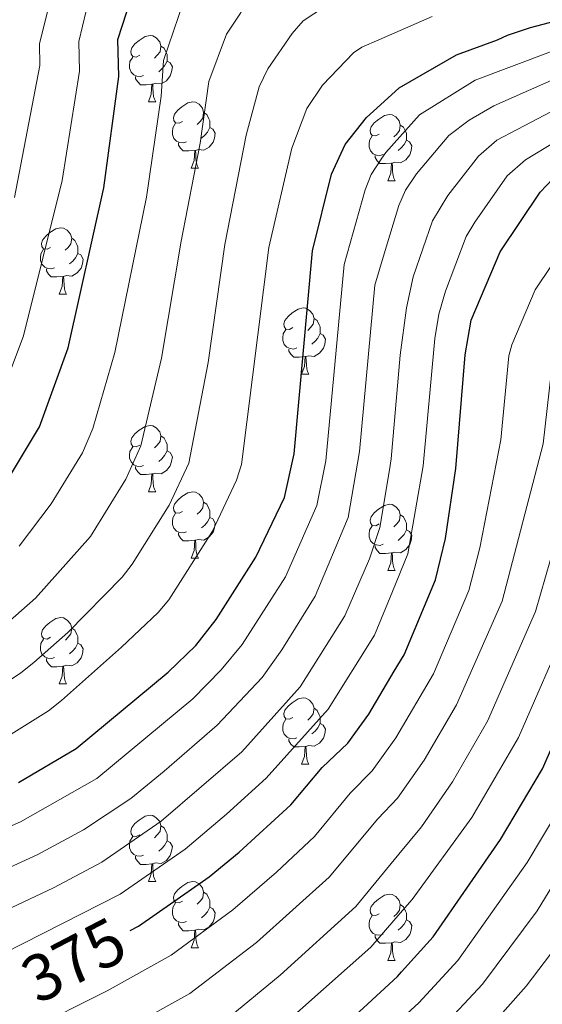
# Model space of a CAD drawing. Units: metres. Extents: x 595533 to 600030, y 4784232 to 4787266.
# Drawn here: x 597026 to 597105, y 4784827 to 4784976 of the extents above; entities that cross this region are included whole.
import ezdxf
from ezdxf.enums import TextEntityAlignment as Align

# ---------------------------------------------------------------- set-up
doc = ezdxf.new("R2010")
doc.units = ezdxf.units.M
doc.header["$MEASUREMENT"] = 0
for name, color, linetype, lineweight in [('Nivel 36', 7, 'Continuous', 0), ('Nivel 4', 7, 'Continuous', 0), ('Nivel 41', 7, 'Continuous', 0), ('Nivel 5', 7, 'Continuous', 0), ('Nivel 51', 7, 'Continuous', 0), ('Nivel 54', 7, 'Continuous', 0), ('Nivel 61', 7, 'Continuous', 0), ('Nivel 63', 7, 'Continuous', 0)]:
    doc.layers.add(name, color=color, linetype=linetype, lineweight=lineweight)
doc.styles.add('Style-Helvetica-Narrow-Oblique', font='txt')

msp = doc.modelspace()

# ---------------------------------------------------------------- linework, layer by layer
at = {"layer": 'Nivel 36', "color": 92, "linetype": 'Continuous', "lineweight": 0}
for p, q in [((597045.54, 4784963.29), (597046.66, 4784963.29)), ((597052.01, 4784953.26), (597053.14, 4784953.26)), ((597081.78, 4784951.35), (597082.91, 4784951.35)), ((597032.04, 4784934.21), (597033.16, 4784934.21)), ((597068.72, 4784922.07), (597069.85, 4784922.07)), ((597045.54, 4784904.3), (597046.66, 4784904.3)), ((597052.01, 4784894.26), (597053.14, 4784894.26)), ((597081.78, 4784892.36), (597082.91, 4784892.36)), ((597032.04, 4784875.22), (597033.16, 4784875.22)), ((597068.73, 4784863.08), (597069.85, 4784863.08)), ((597045.54, 4784845.31), (597046.66, 4784845.31)), ((597052.01, 4784835.27), (597053.14, 4784835.27)), ((597081.79, 4784833.37), (597082.91, 4784833.37))]:
    msp.add_line(p, q, dxfattribs=at)
at = {"layer": 'Nivel 36', "color": 92, "linetype": 'Continuous', "lineweight": 0, "flags": 128}
for points in [[(597044.24, 4784970.35), (597043.71, 4784970.08), (597043.18, 4784970.14), (597042.91, 4784970.51), (597042.86, 4784970.94), (597043.02, 4784971.46), (597043.5, 4784972.05), (597044.13, 4784972.58), (597045.03, 4784973.16), (597045.78, 4784973.32), (597046.2, 4784973.27), (597046.73, 4784972.96), (597047.26, 4784972.37), (597047.42, 4784971.73), (597047.31, 4784970.88), (597046.89, 4784970.35), (597046.47, 4784969.92)], [(597047.42, 4784971.73), (597047.9, 4784971.42), (597048.21, 4784970.78), (597048.37, 4784970.46), (597048.37, 4784969.88), (597048.37, 4784969.45), (597048, 4784968.76), (597047.58, 4784968.28), (597047.1, 4784967.86)], [(597044.82, 4784967.27), (597044.4, 4784967.11), (597043.81, 4784967.17), (597043.34, 4784967.38), (597042.91, 4784967.8), (597042.7, 4784968.39), (597042.7, 4784968.81), (597042.75, 4784969.4), (597043.18, 4784970.08)], [(597048.37, 4784969.45), (597048.83, 4784969.2), (597049.17, 4784968.58), (597049.06, 4784967.86), (597048.85, 4784967.22), (597048.27, 4784966.48), (597047.47, 4784966), (597046.62, 4784966.1), (597046.19, 4784965.98)], [(597046.08, 4784965.98), (597045.19, 4784965.89), (597044.35, 4784965.89), (597043.92, 4784966.32), (597043.6, 4784966.8), (597043.6, 4784967.11)], [(597045.54, 4784963.29), (597045.97, 4784964.45), (597046.08, 4784965.98), (597046.19, 4784965.98), (597046.23, 4784965.39), (597046.26, 4784964.7), (597046.33, 4784964.09), (597046.45, 4784963.69), (597046.66, 4784963.29)], [(597050.71, 4784960.32), (597050.18, 4784960.05), (597049.65, 4784960.1), (597049.39, 4784960.48), (597049.33, 4784960.9), (597049.49, 4784961.42), (597049.97, 4784962.02), (597050.61, 4784962.54), (597051.51, 4784963.13), (597052.25, 4784963.29), (597052.68, 4784963.24), (597053.21, 4784962.92), (597053.74, 4784962.34), (597053.9, 4784961.7), (597053.79, 4784960.84), (597053.36, 4784960.32), (597052.94, 4784959.89)], [(597053.9, 4784961.7), (597054.37, 4784961.38), (597054.69, 4784960.74), (597054.85, 4784960.42), (597054.85, 4784959.84), (597054.85, 4784959.42), (597054.48, 4784958.72), (597054.06, 4784958.24), (597053.58, 4784957.82)], [(597080.48, 4784958.41), (597079.95, 4784958.14), (597079.42, 4784958.2), (597079.16, 4784958.57), (597079.1, 4784959), (597079.26, 4784959.52), (597079.74, 4784960.11), (597080.38, 4784960.64), (597081.28, 4784961.22), (597082.02, 4784961.38), (597082.45, 4784961.33), (597082.98, 4784961.02), (597083.51, 4784960.43), (597083.67, 4784959.79), (597083.56, 4784958.94), (597083.13, 4784958.41), (597082.71, 4784957.98)], [(597051.3, 4784957.24), (597050.87, 4784957.08), (597050.29, 4784957.14), (597049.81, 4784957.34), (597049.39, 4784957.77), (597049.17, 4784958.36), (597049.17, 4784958.78), (597049.23, 4784959.36), (597049.65, 4784960.05)], [(597054.85, 4784959.42), (597055.3, 4784959.16), (597055.65, 4784958.55), (597055.54, 4784957.82), (597055.33, 4784957.18), (597054.74, 4784956.44), (597053.95, 4784955.96), (597053.1, 4784956.07), (597052.67, 4784955.94)], [(597083.67, 4784959.79), (597084.14, 4784959.48), (597084.46, 4784958.84), (597084.62, 4784958.52), (597084.62, 4784957.94), (597084.62, 4784957.51), (597084.25, 4784956.82), (597083.83, 4784956.34), (597083.35, 4784955.92)], [(597081.07, 4784955.33), (597080.64, 4784955.17), (597080.06, 4784955.23), (597079.58, 4784955.44), (597079.16, 4784955.86), (597078.94, 4784956.45), (597078.94, 4784956.87), (597079, 4784957.46), (597079.42, 4784958.14)], [(597084.62, 4784957.51), (597085.07, 4784957.26), (597085.42, 4784956.64), (597085.31, 4784955.92), (597085.1, 4784955.28), (597084.51, 4784954.54), (597083.72, 4784954.06), (597082.87, 4784954.16), (597082.44, 4784954.04)], [(597052.56, 4784955.94), (597051.67, 4784955.86), (597050.82, 4784955.86), (597050.4, 4784956.28), (597050.08, 4784956.76), (597050.08, 4784957.08)], [(597052.01, 4784953.26), (597052.45, 4784954.42), (597052.56, 4784955.94), (597052.67, 4784955.94), (597052.7, 4784955.36), (597052.74, 4784954.67), (597052.81, 4784954.06), (597052.92, 4784953.66), (597053.14, 4784953.26)], [(597082.33, 4784954.04), (597081.44, 4784953.95), (597080.59, 4784953.95), (597080.17, 4784954.38), (597079.85, 4784954.86), (597079.85, 4784955.17)], [(597081.78, 4784951.35), (597082.22, 4784952.51), (597082.33, 4784954.04), (597082.44, 4784954.04), (597082.47, 4784953.45), (597082.51, 4784952.76), (597082.58, 4784952.15), (597082.69, 4784951.75), (597082.91, 4784951.35)], [(597030.73, 4784941.27), (597030.2, 4784941), (597029.67, 4784941.06), (597029.41, 4784941.43), (597029.35, 4784941.85), (597029.51, 4784942.37), (597029.99, 4784942.97), (597030.63, 4784943.5), (597031.53, 4784944.08), (597032.27, 4784944.24), (597032.7, 4784944.19), (597033.23, 4784943.87), (597033.76, 4784943.29), (597033.92, 4784942.65), (597033.81, 4784941.8), (597033.38, 4784941.27), (597032.96, 4784940.84)], [(597033.92, 4784942.65), (597034.39, 4784942.33), (597034.71, 4784941.69), (597034.87, 4784941.37), (597034.87, 4784940.79), (597034.87, 4784940.37), (597034.5, 4784939.68), (597034.08, 4784939.2), (597033.6, 4784938.78)], [(597031.32, 4784938.19), (597030.9, 4784938.03), (597030.31, 4784938.09), (597029.84, 4784938.3), (597029.41, 4784938.72), (597029.2, 4784939.31), (597029.2, 4784939.73), (597029.25, 4784940.31), (597029.67, 4784941)], [(597034.87, 4784940.37), (597035.32, 4784940.12), (597035.67, 4784939.5), (597035.56, 4784938.78), (597035.35, 4784938.14), (597034.76, 4784937.4), (597033.97, 4784936.92), (597033.12, 4784937.02), (597032.69, 4784936.89)], [(597032.58, 4784936.89), (597031.69, 4784936.81), (597030.84, 4784936.81), (597030.42, 4784937.24), (597030.1, 4784937.71), (597030.1, 4784938.03)], [(597032.04, 4784934.21), (597032.47, 4784935.37), (597032.58, 4784936.89), (597032.69, 4784936.89), (597032.72, 4784936.31), (597032.76, 4784935.62), (597032.83, 4784935.01), (597032.94, 4784934.61), (597033.16, 4784934.21)], [(597067.42, 4784929.13), (597066.9, 4784928.86), (597066.36, 4784928.92), (597066.1, 4784929.29), (597066.04, 4784929.71), (597066.2, 4784930.23), (597066.68, 4784930.83), (597067.32, 4784931.36), (597068.22, 4784931.94), (597068.96, 4784932.1), (597069.39, 4784932.05), (597069.92, 4784931.73), (597070.45, 4784931.15), (597070.61, 4784930.51), (597070.5, 4784929.66), (597070.08, 4784929.13), (597069.66, 4784928.7)], [(597070.61, 4784930.51), (597071.08, 4784930.19), (597071.4, 4784929.55), (597071.56, 4784929.23), (597071.56, 4784928.65), (597071.56, 4784928.23), (597071.19, 4784927.54), (597070.77, 4784927.06), (597070.29, 4784926.64)], [(597068.01, 4784926.05), (597067.58, 4784925.89), (597067, 4784925.95), (597066.52, 4784926.16), (597066.1, 4784926.58), (597065.88, 4784927.17), (597065.88, 4784927.59), (597065.94, 4784928.17), (597066.36, 4784928.86)], [(597071.56, 4784928.23), (597072.02, 4784927.98), (597072.36, 4784927.36), (597072.25, 4784926.64), (597072.04, 4784926), (597071.46, 4784925.26), (597070.66, 4784924.78), (597069.81, 4784924.88), (597069.38, 4784924.75)], [(597069.27, 4784924.75), (597068.38, 4784924.67), (597067.54, 4784924.67), (597067.11, 4784925.1), (597066.79, 4784925.57), (597066.79, 4784925.89)], [(597068.72, 4784922.07), (597069.16, 4784923.23), (597069.27, 4784924.75), (597069.38, 4784924.75), (597069.42, 4784924.17), (597069.45, 4784923.48), (597069.52, 4784922.87), (597069.64, 4784922.47), (597069.85, 4784922.07)], [(597044.24, 4784911.36), (597043.71, 4784911.09), (597043.18, 4784911.15), (597042.91, 4784911.52), (597042.86, 4784911.94), (597043.02, 4784912.46), (597043.5, 4784913.06), (597044.13, 4784913.59), (597045.03, 4784914.17), (597045.78, 4784914.33), (597046.2, 4784914.28), (597046.73, 4784913.96), (597047.26, 4784913.38), (597047.42, 4784912.74), (597047.31, 4784911.89), (597046.89, 4784911.36), (597046.47, 4784910.93)], [(597047.42, 4784912.74), (597047.9, 4784912.42), (597048.21, 4784911.78), (597048.37, 4784911.46), (597048.37, 4784910.88), (597048.37, 4784910.46), (597048, 4784909.77), (597047.58, 4784909.29), (597047.1, 4784908.87)], [(597044.82, 4784908.28), (597044.4, 4784908.12), (597043.81, 4784908.18), (597043.34, 4784908.39), (597042.91, 4784908.81), (597042.7, 4784909.4), (597042.7, 4784909.82), (597042.75, 4784910.4), (597043.18, 4784911.09)], [(597048.37, 4784910.46), (597048.83, 4784910.21), (597049.17, 4784909.59), (597049.06, 4784908.87), (597048.85, 4784908.23), (597048.27, 4784907.49), (597047.47, 4784907.01), (597046.62, 4784907.11), (597046.19, 4784906.98)], [(597046.08, 4784906.98), (597045.19, 4784906.9), (597044.35, 4784906.9), (597043.92, 4784907.33), (597043.6, 4784907.8), (597043.6, 4784908.12)], [(597045.54, 4784904.3), (597045.97, 4784905.46), (597046.08, 4784906.98), (597046.19, 4784906.98), (597046.23, 4784906.4), (597046.26, 4784905.71), (597046.33, 4784905.1), (597046.45, 4784904.7), (597046.66, 4784904.3)], [(597050.71, 4784901.32), (597050.18, 4784901.06), (597049.65, 4784901.11), (597049.39, 4784901.48), (597049.33, 4784901.91), (597049.49, 4784902.43), (597049.97, 4784903.02), (597050.61, 4784903.55), (597051.51, 4784904.14), (597052.25, 4784904.3), (597052.68, 4784904.24), (597053.21, 4784903.93), (597053.74, 4784903.34), (597053.9, 4784902.7), (597053.79, 4784901.85), (597053.36, 4784901.32), (597052.94, 4784900.9)], [(597053.9, 4784902.7), (597054.37, 4784902.39), (597054.69, 4784901.75), (597054.85, 4784901.43), (597054.85, 4784900.85), (597054.85, 4784900.42), (597054.48, 4784899.73), (597054.06, 4784899.25), (597053.58, 4784898.83)], [(597080.48, 4784899.42), (597079.95, 4784899.15), (597079.42, 4784899.21), (597079.16, 4784899.58), (597079.1, 4784900), (597079.26, 4784900.52), (597079.74, 4784901.12), (597080.38, 4784901.65), (597081.28, 4784902.23), (597082.02, 4784902.39), (597082.45, 4784902.34), (597082.98, 4784902.02), (597083.51, 4784901.44), (597083.67, 4784900.8), (597083.56, 4784899.95), (597083.13, 4784899.42), (597082.71, 4784898.99)], [(597051.3, 4784898.24), (597050.87, 4784898.08), (597050.29, 4784898.14), (597049.81, 4784898.35), (597049.39, 4784898.78), (597049.17, 4784899.36), (597049.17, 4784899.78), (597049.23, 4784900.37), (597049.65, 4784901.06)], [(597083.67, 4784900.8), (597084.14, 4784900.48), (597084.46, 4784899.84), (597084.62, 4784899.52), (597084.62, 4784898.94), (597084.62, 4784898.52), (597084.25, 4784897.83), (597083.83, 4784897.35), (597083.35, 4784896.93)], [(597054.85, 4784900.42), (597055.3, 4784900.17), (597055.65, 4784899.56), (597055.54, 4784898.83), (597055.33, 4784898.19), (597054.74, 4784897.45), (597053.95, 4784896.97), (597053.1, 4784897.08), (597052.67, 4784896.95)], [(597052.56, 4784896.95), (597051.67, 4784896.86), (597050.82, 4784896.86), (597050.4, 4784897.29), (597050.08, 4784897.77), (597050.08, 4784898.08)], [(597081.07, 4784896.34), (597080.64, 4784896.18), (597080.06, 4784896.24), (597079.58, 4784896.45), (597079.16, 4784896.87), (597078.94, 4784897.46), (597078.94, 4784897.88), (597079, 4784898.46), (597079.42, 4784899.15)], [(597084.62, 4784898.52), (597085.07, 4784898.27), (597085.42, 4784897.65), (597085.31, 4784896.93), (597085.1, 4784896.29), (597084.51, 4784895.55), (597083.72, 4784895.07), (597082.87, 4784895.17), (597082.44, 4784895.04)], [(597052.01, 4784894.26), (597052.45, 4784895.42), (597052.56, 4784896.95), (597052.67, 4784896.95), (597052.7, 4784896.36), (597052.74, 4784895.68), (597052.81, 4784895.06), (597052.92, 4784894.66), (597053.14, 4784894.26)], [(597082.33, 4784895.04), (597081.44, 4784894.96), (597080.59, 4784894.96), (597080.17, 4784895.39), (597079.85, 4784895.86), (597079.85, 4784896.18)], [(597081.78, 4784892.36), (597082.22, 4784893.52), (597082.33, 4784895.04), (597082.44, 4784895.04), (597082.47, 4784894.46), (597082.51, 4784893.77), (597082.58, 4784893.16), (597082.69, 4784892.76), (597082.91, 4784892.36)], [(597030.74, 4784882.28), (597030.21, 4784882.01), (597029.68, 4784882.07), (597029.41, 4784882.44), (597029.36, 4784882.86), (597029.52, 4784883.38), (597030, 4784883.98), (597030.63, 4784884.51), (597031.53, 4784885.09), (597032.28, 4784885.25), (597032.7, 4784885.2), (597033.23, 4784884.88), (597033.76, 4784884.3), (597033.92, 4784883.66), (597033.81, 4784882.81), (597033.39, 4784882.28), (597032.97, 4784881.85)], [(597033.92, 4784883.66), (597034.4, 4784883.34), (597034.71, 4784882.7), (597034.87, 4784882.38), (597034.87, 4784881.8), (597034.87, 4784881.38), (597034.5, 4784880.69), (597034.08, 4784880.21), (597033.6, 4784879.79)], [(597031.32, 4784879.2), (597030.9, 4784879.04), (597030.31, 4784879.1), (597029.84, 4784879.31), (597029.41, 4784879.73), (597029.2, 4784880.32), (597029.2, 4784880.74), (597029.25, 4784881.32), (597029.68, 4784882.01)], [(597034.87, 4784881.38), (597035.33, 4784881.13), (597035.67, 4784880.51), (597035.56, 4784879.79), (597035.35, 4784879.15), (597034.77, 4784878.41), (597033.97, 4784877.93), (597033.12, 4784878.03), (597032.69, 4784877.9)], [(597032.58, 4784877.9), (597031.69, 4784877.82), (597030.85, 4784877.82), (597030.42, 4784878.25), (597030.1, 4784878.72), (597030.1, 4784879.04)], [(597032.04, 4784875.22), (597032.47, 4784876.38), (597032.58, 4784877.9), (597032.69, 4784877.9), (597032.73, 4784877.32), (597032.76, 4784876.63), (597032.83, 4784876.02), (597032.95, 4784875.62), (597033.16, 4784875.22)], [(597067.43, 4784870.14), (597066.9, 4784869.87), (597066.37, 4784869.93), (597066.1, 4784870.3), (597066.05, 4784870.72), (597066.21, 4784871.24), (597066.69, 4784871.84), (597067.32, 4784872.37), (597068.22, 4784872.95), (597068.97, 4784873.11), (597069.39, 4784873.06), (597069.92, 4784872.74), (597070.45, 4784872.16), (597070.61, 4784871.52), (597070.5, 4784870.67), (597070.08, 4784870.14), (597069.66, 4784869.71)], [(597070.61, 4784871.52), (597071.09, 4784871.2), (597071.4, 4784870.56), (597071.56, 4784870.24), (597071.56, 4784869.66), (597071.56, 4784869.24), (597071.19, 4784868.55), (597070.77, 4784868.07), (597070.29, 4784867.65)], [(597068.01, 4784867.06), (597067.59, 4784866.9), (597067, 4784866.96), (597066.53, 4784867.17), (597066.1, 4784867.59), (597065.89, 4784868.18), (597065.89, 4784868.6), (597065.94, 4784869.18), (597066.37, 4784869.87)], [(597071.56, 4784869.24), (597072.02, 4784868.99), (597072.36, 4784868.37), (597072.25, 4784867.65), (597072.04, 4784867.01), (597071.46, 4784866.27), (597070.66, 4784865.79), (597069.81, 4784865.89), (597069.38, 4784865.76)], [(597069.27, 4784865.76), (597068.38, 4784865.68), (597067.54, 4784865.68), (597067.11, 4784866.11), (597066.79, 4784866.58), (597066.79, 4784866.9)], [(597068.73, 4784863.08), (597069.16, 4784864.24), (597069.27, 4784865.76), (597069.38, 4784865.76), (597069.42, 4784865.18), (597069.45, 4784864.49), (597069.52, 4784863.88), (597069.64, 4784863.48), (597069.85, 4784863.08)], [(597044.24, 4784852.37), (597043.71, 4784852.1), (597043.18, 4784852.16), (597042.91, 4784852.53), (597042.86, 4784852.95), (597043.02, 4784853.47), (597043.5, 4784854.07), (597044.13, 4784854.6), (597045.03, 4784855.18), (597045.78, 4784855.34), (597046.2, 4784855.29), (597046.73, 4784854.97), (597047.26, 4784854.39), (597047.42, 4784853.75), (597047.31, 4784852.9), (597046.89, 4784852.37), (597046.47, 4784851.94)], [(597047.42, 4784853.75), (597047.9, 4784853.43), (597048.21, 4784852.79), (597048.37, 4784852.47), (597048.37, 4784851.89), (597048.37, 4784851.47), (597048, 4784850.78), (597047.58, 4784850.3), (597047.1, 4784849.88)], [(597044.82, 4784849.29), (597044.4, 4784849.13), (597043.81, 4784849.19), (597043.34, 4784849.4), (597042.91, 4784849.82), (597042.7, 4784850.41), (597042.7, 4784850.83), (597042.75, 4784851.41), (597043.18, 4784852.1)], [(597048.37, 4784851.47), (597048.83, 4784851.22), (597049.17, 4784850.6), (597049.06, 4784849.88), (597048.85, 4784849.24), (597048.27, 4784848.5), (597047.47, 4784848.02), (597046.62, 4784848.12), (597046.19, 4784847.99)], [(597046.08, 4784847.99), (597045.19, 4784847.91), (597044.35, 4784847.91), (597043.92, 4784848.34), (597043.6, 4784848.81), (597043.6, 4784849.13)], [(597045.54, 4784845.31), (597045.97, 4784846.47), (597046.08, 4784847.99), (597046.19, 4784847.99), (597046.23, 4784847.41), (597046.26, 4784846.72), (597046.33, 4784846.11), (597046.45, 4784845.71), (597046.66, 4784845.31)], [(597050.71, 4784842.33), (597050.18, 4784842.07), (597049.65, 4784842.12), (597049.39, 4784842.49), (597049.33, 4784842.92), (597049.49, 4784843.44), (597049.97, 4784844.03), (597050.61, 4784844.56), (597051.51, 4784845.15), (597052.25, 4784845.31), (597052.68, 4784845.25), (597053.21, 4784844.94), (597053.74, 4784844.35), (597053.9, 4784843.71), (597053.79, 4784842.86), (597053.36, 4784842.33), (597052.94, 4784841.91)], [(597053.9, 4784843.71), (597054.37, 4784843.4), (597054.69, 4784842.76), (597054.85, 4784842.44), (597054.85, 4784841.86), (597054.85, 4784841.43), (597054.48, 4784840.74), (597054.06, 4784840.26), (597053.58, 4784839.84)], [(597080.49, 4784840.43), (597079.96, 4784840.16), (597079.43, 4784840.22), (597079.16, 4784840.59), (597079.11, 4784841.01), (597079.27, 4784841.53), (597079.75, 4784842.13), (597080.38, 4784842.66), (597081.28, 4784843.24), (597082.03, 4784843.4), (597082.45, 4784843.35), (597082.98, 4784843.03), (597083.51, 4784842.45), (597083.67, 4784841.81), (597083.56, 4784840.96), (597083.14, 4784840.43), (597082.72, 4784840)], [(597051.3, 4784839.25), (597050.87, 4784839.09), (597050.29, 4784839.15), (597049.81, 4784839.36), (597049.39, 4784839.79), (597049.17, 4784840.37), (597049.17, 4784840.79), (597049.23, 4784841.38), (597049.65, 4784842.07)], [(597054.85, 4784841.43), (597055.3, 4784841.18), (597055.65, 4784840.57), (597055.54, 4784839.84), (597055.33, 4784839.2), (597054.74, 4784838.46), (597053.95, 4784837.98), (597053.1, 4784838.09), (597052.67, 4784837.96)], [(597083.67, 4784841.81), (597084.15, 4784841.49), (597084.46, 4784840.85), (597084.62, 4784840.53), (597084.62, 4784839.95), (597084.62, 4784839.53), (597084.25, 4784838.84), (597083.83, 4784838.36), (597083.35, 4784837.94)], [(597081.07, 4784837.35), (597080.65, 4784837.19), (597080.06, 4784837.25), (597079.59, 4784837.46), (597079.16, 4784837.88), (597078.95, 4784838.47), (597078.95, 4784838.89), (597079, 4784839.47), (597079.43, 4784840.16)], [(597052.56, 4784837.96), (597051.67, 4784837.87), (597050.82, 4784837.87), (597050.4, 4784838.3), (597050.08, 4784838.78), (597050.08, 4784839.09)], [(597084.62, 4784839.53), (597085.08, 4784839.28), (597085.42, 4784838.66), (597085.31, 4784837.94), (597085.1, 4784837.3), (597084.52, 4784836.56), (597083.72, 4784836.08), (597082.87, 4784836.18), (597082.44, 4784836.05)], [(597052.01, 4784835.27), (597052.45, 4784836.43), (597052.56, 4784837.96), (597052.67, 4784837.96), (597052.7, 4784837.37), (597052.74, 4784836.69), (597052.81, 4784836.07), (597052.92, 4784835.67), (597053.14, 4784835.27)], [(597082.33, 4784836.05), (597081.44, 4784835.97), (597080.6, 4784835.97), (597080.17, 4784836.4), (597079.85, 4784836.87), (597079.85, 4784837.19)], [(597081.79, 4784833.37), (597082.22, 4784834.53), (597082.33, 4784836.05), (597082.44, 4784836.05), (597082.48, 4784835.47), (597082.51, 4784834.78), (597082.58, 4784834.17), (597082.7, 4784833.77), (597082.91, 4784833.37)]]:
    msp.add_lwpolyline(points, dxfattribs=at)
at = {"layer": 'Nivel 4', "color": 36, "linetype": 'Continuous', "lineweight": 30, "flags": 128}
for points, elevation in [([(597022.79, 4784903.76), (597029.03, 4784914.1), (597033.4, 4784926.08), (597038.79, 4784950.26), (597041.06, 4784967.12), (597040.93, 4784972.72), (597044.32, 4784983.34)], 325), ([(597025.85, 4784860.32), (597034.61, 4784865.44), (597048.55, 4784876.98), (597052.74, 4784881.02), (597055.78, 4784884.98), (597061.79, 4784894.37), (597066.15, 4784903.44), (597067.59, 4784910.02), (597070.4, 4784940.76), (597073.24, 4784952.33), (597075.35, 4784956.85), (597078.54, 4784960.91), (597080.69, 4784962.86), (597083.49, 4784965.41), (597092.18, 4784970.41), (597098.38, 4784972.7), (597099.91, 4784973.36), (597103.38, 4784974.55), (597121.82, 4784979.43)], 350), ([(597067.8, 4784816.7), (597083.27, 4784830.95), (597083.88, 4784831.63), (597088.63, 4784836.96), (597098.85, 4784851.69), (597105.2, 4784862.38), (597114.24, 4784882.96), (597120.17, 4784900.5), (597127.71, 4784917.36), (597131.55, 4784922.28), (597141.06, 4784929.52), (597159.75, 4784938.18), (597162.13, 4784938.87), (597168.34, 4784939.75), (597182.64, 4784943.99), (597199.15, 4784947.13), (597221.21, 4784950.22), (597234.59, 4784952.55), (597239.92, 4784953.83), (597245.59, 4784956.33), (597256.14, 4784962.32), (597262.3, 4784967.84)], 400), ([(597042.79, 4784837.89), (597044.04, 4784838.54), (597054.75, 4784846.02), (597059.28, 4784849.75), (597067.1, 4784856.92), (597071.85, 4784862.55), (597075.72, 4784866.26), (597078.92, 4784870.62), (597082.77, 4784877.13), (597084.25, 4784879.64), (597089.01, 4784890.94), (597090.52, 4784897.24), (597092.06, 4784907.81), (597093.48, 4784925), (597094.4, 4784930.24), (597098.78, 4784940.59), (597104.84, 4784949.62), (597108.71, 4784953.66)], 375)]:
    msp.add_lwpolyline(points, dxfattribs=dict(at, elevation=elevation))
at = {"layer": 'Nivel 5', "color": 36, "linetype": 'Continuous', "lineweight": 0, "flags": 128}
for points, elevation in [([(597281.11, 4785068.34), (597279.91, 4785066.2), (597262.61, 4785052.37), (597251.43, 4785045.53), (597245.73, 4785040.68), (597240.42, 4785032.98), (597229.35, 4785011.22), (597223.18, 4785001.21), (597214.84, 4784992.04), (597209.13, 4784987.24), (597201.93, 4784982.75), (597189.06, 4784977.14), (597180.24, 4784974.67), (597157.37, 4784970.21), (597126.77, 4784965.76), (597121.18, 4784964.51), (597116.1, 4784962.7), (597102.62, 4784954.52), (597099.85, 4784952.08), (597094.95, 4784945.08), (597093.67, 4784942.94)], 370), ([(597025.25, 4784948.8), (597029.12, 4784968.78), (597029.04, 4784972.14), (597032.42, 4784985.62)], 315), ([(597060.86, 4784819.07), (597079.2, 4784835.38), (597083.66, 4784840.52), (597085.46, 4784842.6), (597094.52, 4784855.01), (597101.59, 4784867.11), (597109.2, 4784884.56), (597114.46, 4784901.33), (597118.64, 4784912.3), (597126.48, 4784927.63), (597131.45, 4784931.9), (597136.41, 4784935.51), (597157.36, 4784943.52), (597167.38, 4784945.23), (597180.79, 4784948.94), (597212.97, 4784955.44), (597219.9, 4784957.03), (597229.54, 4784959.94), (597236.63, 4784961.46), (597241.16, 4784963.46), (597249.58, 4784968.62), (597255.5, 4784973.73), (597262.24, 4784982.08)], 395), ([(597022.06, 4784882.58), (597028.43, 4784888.2), (597036.76, 4784897.53), (597042.14, 4784906.21), (597044.39, 4784911.22), (597047.5, 4784924.51), (597050.48, 4784942.2), (597053.37, 4784957.03), (597054.7, 4784966.37), (597057.35, 4784973.53), (597061.67, 4784980.04)], 335), ([(597179.1, 4784979.29), (597157.04, 4784974.24), (597123.7, 4784968.79), (597114.83, 4784966.17), (597101.37, 4784959.13), (597098.27, 4784957.49), (597095.5, 4784955.09), (597090.86, 4784949.13), (597088.56, 4784945.28), (597085.62, 4784936.8), (597084.59, 4784932.11), (597083.67, 4784924.98), (597082.31, 4784909.28), (597082.03, 4784907.62), (597080.59, 4784898.86), (597078.99, 4784894.12), (597075.27, 4784885.53), (597068.52, 4784874.79), (597059.68, 4784864.94), (597047.46, 4784854.43), (597038.49, 4784848.26), (597031.18, 4784844.36), (597018.48, 4784838.4)], 365), ([(597018.62, 4784844.77), (597028.68, 4784849.33), (597035.72, 4784853.12), (597042.87, 4784857.86), (597047.94, 4784862.03), (597055.97, 4784868.95), (597062.76, 4784876.2), (597065.73, 4784880.38), (597070.77, 4784888.48), (597075.76, 4784900.38), (597077.48, 4784910.36), (597079.82, 4784935.55), (597081.24, 4784940.28), (597083.46, 4784947.63), (597084.47, 4784949.91), (597086.14, 4784952.41), (597091.04, 4784958.22), (597094.08, 4784960.53), (597097.84, 4784962.71), (597113.56, 4784969.64), (597123.07, 4784972.33), (597139.53, 4784974.99), (597156.7, 4784978.27)], 360), ([(597025.96, 4784896.04), (597030.82, 4784902.48), (597035.58, 4784910.16), (597037.14, 4784913.85), (597040.46, 4784925.36), (597045.23, 4784948.85), (597047.49, 4784964.16), (597047.82, 4784969.54), (597050.84, 4784978.43)], 330), ([(597019.53, 4784872.42), (597026.24, 4784876.87), (597028.17, 4784878.46), (597033.32, 4784882.99), (597041.58, 4784891.39), (597043.1, 4784893.35), (597048.69, 4784902.26), (597051.64, 4784908.64), (597054.58, 4784923.83), (597057.12, 4784941.72), (597060.36, 4784958.24), (597062.32, 4784965.59), (597063.64, 4784968.28), (597067.29, 4784973.66), (597068.96, 4784975.54), (597072.19, 4784977.68)], 340), ([(597022.68, 4784917.5), (597026.65, 4784927.9), (597032.48, 4784951.41), (597035.09, 4784967.95), (597034.99, 4784972.43), (597036.14, 4784977.06)], 320), ([(597016.46, 4784850.11), (597026.17, 4784854.32), (597037.72, 4784860.92), (597052.26, 4784872.96), (597056.56, 4784877.33), (597059.75, 4784881.18), (597066.28, 4784891.43), (597071.02, 4784902.2), (597072.39, 4784908.95), (597075.2, 4784938.66), (597078.35, 4784949.98), (597079.28, 4784952.29), (597080.89, 4784954.75), (597081.47, 4784955.65), (597086.58, 4784961.34), (597095.01, 4784966.56), (597112.3, 4784973.1), (597122.45, 4784975.88)], 355), ([(597022.69, 4784866.37), (597030.43, 4784871.16), (597032.38, 4784872.71), (597041.49, 4784880.76), (597047.01, 4784886), (597048.61, 4784887.92), (597055.24, 4784898.32), (597058.9, 4784906.04), (597059.62, 4784908.43), (597063.76, 4784941.24), (597067.23, 4784956.31), (597069.53, 4784962.29), (597071.92, 4784965.84), (597076.59, 4784970.7), (597077.84, 4784971.55), (597080.45, 4784972.68), (597088.52, 4784976.2)], 345), ([(597259.74, 4784955.43), (597253.84, 4784952.31), (597245.8, 4784948.63), (597240.76, 4784946.74), (597222.35, 4784943.23), (597203.27, 4784940.23), (597187.64, 4784937.09), (597170.66, 4784932.03), (597162.85, 4784930.43), (597144.53, 4784921.83), (597136.11, 4784915.26), (597133.08, 4784911.1), (597124.88, 4784894.14), (597120.97, 4784883.24), (597109.71, 4784859.58), (597102.88, 4784848.19), (597092.39, 4784833.37), (597086.48, 4784826.94), (597084.04, 4784824.71)], 405), ([(597089.69, 4784822.92), (597096.14, 4784829.78), (597104.4, 4784840.86), (597115.46, 4784858.96), (597128.07, 4784883.35), (597130.31, 4784889.96), (597138.71, 4784905.4), (597141.4, 4784908.9), (597149, 4784914.67), (597165.96, 4784922.68), (597172.98, 4784924.31), (597187.77, 4784929.14), (597208.35, 4784933.64), (597242.34, 4784939.87), (597255.58, 4784944.58), (597262.61, 4784947.63)], 410), ([(597093.67, 4784942.94), (597090.5, 4784934.67), (597089.49, 4784931.17), (597088.9, 4784927.47), (597087.16, 4784908.2), (597084.84, 4784894.89), (597082.48, 4784889.18), (597079.76, 4784882.58), (597072.75, 4784871.4), (597063.39, 4784860.93), (597057.38, 4784855.5), (597051.1, 4784850.23), (597041.26, 4784843.4), (597020.67, 4784832.96), (597007.67, 4784828.65), (596996.08, 4784825.53)], 370), ([(597027.21, 4784822.72), (597039.28, 4784828.77), (597048.97, 4784834.16), (597058.33, 4784841.05), (597064.92, 4784846.72), (597070.67, 4784852.11), (597076.06, 4784858.66), (597079.44, 4784862.04), (597083.02, 4784867.03), (597088.69, 4784876.76), (597094.06, 4784889.35), (597095.74, 4784895.8), (597098.9, 4784912.17), (597100.09, 4784924.87), (597100.57, 4784926.55), (597104.07, 4784934.84), (597108.92, 4784942.06)], 380), ([(597264.92, 4784939.45), (597257.31, 4784936.86), (597245.97, 4784933.53), (597240.92, 4784932.32), (597229.49, 4784930.34), (597208.02, 4784926), (597190.33, 4784921.72), (597175.31, 4784916.6), (597169.06, 4784914.93), (597152.72, 4784907.11), (597146.32, 4784902.22), (597144.34, 4784899.7), (597135.27, 4784884.38), (597134.16, 4784881.16), (597130.23, 4784874.84), (597120.04, 4784856.12), (597111.5, 4784842.04), (597107.35, 4784835.59), (597102.74, 4784829.47), (597096.39, 4784822.31)], 415), ([(597115.28, 4784936.88), (597112.36, 4784933.7), (597109.36, 4784929.08), (597106.51, 4784922.22), (597105.3, 4784911.54), (597099.1, 4784887.75), (597092.2, 4784872.07), (597087.28, 4784863.7), (597083.24, 4784857.93), (597080.27, 4784854.78), (597072.92, 4784845.95), (597061.91, 4784836.08), (597051.83, 4784828.39), (597042.39, 4784823.1)], 385), ([(597057.17, 4784824.29), (597065.5, 4784831.12), (597076.94, 4784841.55), (597083.44, 4784849.44), (597086.88, 4784853.61), (597091.56, 4784860.41), (597096.9, 4784869.59), (597104.15, 4784886.16), (597109.46, 4784904.55)], 390)]:
    msp.add_lwpolyline(points, dxfattribs=dict(at, elevation=elevation))
at = {"layer": 'Nivel 61', "color": 250, "linetype": 'Continuous', "lineweight": 0}
msp.add_3dface([(596462.24, 4784638.75), (596429.33, 4786952.34), (599812.98, 4787001.16), (599847.09, 4784687.58)], dxfattribs=at)
at = {"layer": 'Nivel 63', "color": 7, "linetype": 'Continuous', "lineweight": 0}
msp.add_3dface([(595575.51, 4784232.11), (595532.63, 4787201.75), (599987.12, 4787266), (600030.08, 4784296.38)], dxfattribs=at)

# ---------------------------------------------------------------- texts
at = {"layer": 'Nivel 41', "color": 27, "linetype": 'Continuous', "lineweight": 0, "style": 'Style-Helvetica-Narrow-Oblique'}
msp.add_text('375', height=7, rotation=27.4818, dxfattribs=at).set_placement((597034.23, 4784833.43, 375), align=Align.MIDDLE_CENTER)

# ---------------------------------------------------------------- meshes
at = {"layer": 'Nivel 51', "color": 154, "linetype": 'Continuous', "lineweight": 13}
mesh = msp.add_polyface(dxfattribs=at)
corners = [(596688.22, 4785034.99, 284.92), (596679.66, 4785033.72, 284.59), (596677.67, 4785033.82, 284.76), (596675.9, 4785033.91, 284.92), (596671.06, 4785034.61, 286.26), (596655.5, 4785034.8, 286.93), (596629.77, 4785035.48, 287.14), (596629.27, 4785040.67, 289.56), (596661.66, 4785040.22, 285.67), (596674.37, 4785040.58, 286.27), (596691.81, 4785042.04, 286.26), (596700.7, 4785041.99, 286.45), (596710.67, 4785041.08, 286.77), (596721.36, 4785039.36, 286.92), (596731.18, 4785037.31, 286.41), (596738.41, 4785035.37, 285.9), (596745.49, 4785032.95, 285.59), (596751.94, 4785030.27, 285.71), (596777.02, 4785019.14, 287.79), (596786.15, 4785015.13, 288.25), (596810.55, 4785005.63, 288.27), (596819.72, 4785001.66, 288.27), (596831.54, 4784995.2, 288.27), (596852.97, 4784982.33, 288.27), (596886.66, 4784962.69, 288.27), (596896.44, 4784957.8, 288.54), (596912.8, 4784951.64, 289.39), (596928.73, 4784946.54, 289.62), (596940.94, 4784943.93, 289.62), (596945.36, 4784943.42, 289.62), (596947.87, 4784943.49, 289.62), (596954.41, 4784944.45, 289.62), (596956.77, 4784945.48, 289.62), (596960.53, 4784948.24, 289.88), (596962.28, 4784950.04, 290.18), (596965.09, 4784954.15, 290.79), (596967.28, 4784959.06, 291.06), (596969.91, 4784966.12, 291.33), (596976.06, 4784985.14, 291.95), (596979.41, 4784994.52, 292.2), (596993.29, 4785025.89, 292.77), (597001, 4785041.22, 293.13), (597014.71, 4785066.13, 293.92), (597021.5, 4785076.8, 294.31), (597024.95, 4785080.42, 294.12), (597029.15, 4785083.14, 293.62), (597036.72, 4785086.32, 292.95), (597041.75, 4785087.58, 292.8), (597044.26, 4785087.66, 292.72), (597046.68, 4785087.19, 292.63), (597060.58, 4785082.21, 291.88), (597074.63, 4785076.97, 291.9), (597077.95, 4785075.63, 291.99), (597079.07, 4785075.19, 292.02), (597090.37, 4785069.85, 292.48), (597101.87, 4785065.35, 293.3), (597109.46, 4785066.88, 293.52), (597111.06, 4785067.89, 293.61), (597113.58, 4785073.68, 294.19), (597114.27, 4785076.04, 294.59), (597114.41, 4785078.04, 294.81), (597114.24, 4785083.03, 295.13), (597113.13, 4785092.7, 295.13), (597111.57, 4785108.8, 295.82), (597105.74, 4785140.75, 297.18), (597104.83, 4785149.04, 297.53), (597104.41, 4785156.55, 297.84), (597104.79, 4785169.04, 298.36), (597104.95, 4785170.33, 298.42), (597107.13, 4785200.62, 298.87), (597108.67, 4785210.49, 298.85), (597110.4, 4785218.45, 298.85), (597112.46, 4785225.66, 298.96), (597115.19, 4785232.65, 299.09), (597117.92, 4785238.26, 299.12), (597121.59, 4785244.79, 299.1), (597127.06, 4785253.16, 299.11), (597135.34, 4785264.44, 299.22), (597144.74, 4785276.11, 299.36), (597151.24, 4785283.38, 299.46), (597160.02, 4785292.24, 299.6), (597167.72, 4785299.37, 299.71), (597175.39, 4785305.75, 299.81), (597183.51, 4785311.61, 299.9), (597190.79, 4785316.02, 299.9), (597197.47, 4785319.4, 299.76), (597206.66, 4785323.38, 299.65), (597215.75, 4785326.76, 299.77), (597225.36, 4785329.65, 299.92), (597232.37, 4785331, 299.91), (597239.78, 4785331.51, 299.99), (597244.76, 4785330.82, 300.19), (597248.7, 4785329.59, 300.23), (597253.17, 4785327.27, 300.19), (597257.23, 4785324.1, 300), (597259.18, 4785321.72, 299.91), (597263.28, 4785315.43, 299.86), (597272, 4785299.67, 300.46), (597273.15, 4785296.91, 300.43), (597283.49, 4785274.14, 300.48), (597286.5, 4785267.84, 300.64), (597288.94, 4785263.52, 300.88), (597292.86, 4785258.87, 301.04), (597294.98, 4785257.54, 300.83), (597299.68, 4785255.79, 300.51), (597305.32, 4785253.8, 300.91), (597310.16, 4785252.7, 301.35), (597312.99, 4785252.64, 301.62), (597322.81, 4785254.26, 302.66), (597327.36, 4785254.7, 302.95), (597334.84, 4785255.28, 303.18), (597344.61, 4785255.54, 303.2), (597352.1, 4785254.91, 303.2), (597364.59, 4785251.77, 303.2), (597357.47, 4785249.74, 304.33), (597351.66, 4785251.09, 303.2), (597344.31, 4785251.55, 303.2), (597336.04, 4785251.71, 303.18), (597327.73, 4785250.41, 302.95), (597323.37, 4785249.99, 302.66), (597313.3, 4785248.32, 301.62), (597309.63, 4785248.41, 301.35), (597304.12, 4785249.66, 300.91), (597298.22, 4785251.75, 300.51), (597293.06, 4785253.66, 300.83), (597290.01, 4785255.59, 301.04), (597285.39, 4785261.05, 300.88), (597282.68, 4785265.85, 300.64), (597279.59, 4785272.33, 300.48), (597269.21, 4785295.19, 300.43), (597268.14, 4785297.75, 300.46), (597260.09, 4785313.52, 299.86), (597256.17, 4785319.52, 299.91), (597254.61, 4785321.43, 300), (597251.15, 4785324.13, 300.19), (597247.2, 4785326.54, 300.23), (597243.47, 4785327.87, 300.19), (597239.54, 4785328.48, 299.99), (597232.29, 4785328.35, 299.91), (597225.99, 4785327.4, 299.92), (597216.94, 4785323.24, 299.77), (597208.04, 4785319.93, 299.65), (597199.05, 4785316.04, 299.76), (597192.6, 4785312.77, 299.9), (597185.56, 4785308.5, 299.9), (597177.67, 4785302.81, 299.81), (597170.17, 4785296.58, 299.71), (597162.6, 4785289.57, 299.6), (597153.95, 4785280.83, 299.46), (597147.58, 4785273.7, 299.36), (597138.28, 4785262.18, 299.22), (597130.12, 4785251.04, 299.11), (597124.77, 4785242.86, 299.1), (597121.21, 4785236.53, 299.12), (597118.6, 4785231.16, 299.09), (597115.98, 4785224.47, 298.96), (597114, 4785217.55, 298.85), (597112.33, 4785209.81, 298.85), (597110.83, 4785200.2, 298.87), (597109.18, 4785169.49, 298.4), (597109.08, 4785168.7, 298.36), (597108.72, 4785156.61, 297.84), (597109.12, 4785149.4, 297.53), (597110, 4785141.37, 297.18), (597115.83, 4785109.39, 295.82), (597117.41, 4785093.16, 295.13), (597118.54, 4785083.34, 295.13), (597118.72, 4785077.96, 294.81), (597118.53, 4785075.28, 294.59), (597117.64, 4785072.21, 294.19), (597114.48, 4785064.96, 293.61), (597111.09, 4785062.82, 293.52), (597102.72, 4785061.13, 293.3), (597091.4, 4785063.99, 293.3), (597078.11, 4785069.15, 292.63), (597051.66, 4785080.33, 292.63), (597044.53, 4785082.63, 291.99), (597041.09, 4785082.92, 291.96), (597037.14, 4785082.15, 291.96), (597031.66, 4785079.87, 292.01), (597027.38, 4785077.24, 292.32), (597023.91, 4785073.81, 292.63), (597018.51, 4785065.32, 293.12), (597015.15, 4785058.67, 293.32), (597005.72, 4785038.27, 292.86), (597001.93, 4785029.02, 292.64), (596989.36, 4784994.56, 291.91), (596978.74, 4784966.51, 291.45), (596974.08, 4784954.56, 291.23), (596971.89, 4784950.1, 291), (596969, 4784946, 290.76), (596966.2, 4784943.27, 290.62), (596964.04, 4784941.86, 290.72), (596961.74, 4784940.93, 291), (596957.7, 4784939.86, 291.29), (596952.79, 4784938.81, 290.81), (596950.33, 4784938.62, 290.62), (596940.31, 4784939.38, 290.46), (596930.58, 4784941.41, 290.28), (596911.41, 4784947.18, 289.58), (596894.98, 4784953.55, 289.21), (596883.55, 4784958.56, 289.32), (596875.13, 4784962.7, 289.28), (596835.93, 4784984.74, 287.68), (596819.45, 4784993.34, 287.39), (596803.74, 4785001.06, 287.27), (596789.64, 4785007.34, 287.31), (596768.48, 4785014.97, 287.6), (596745.12, 4785026, 287.26), (596738.12, 4785028.66, 287.31), (596730.96, 4785030.94, 287.28), (596718.22, 4785033.87, 286.66), (596709.87, 4785034.99, 286.08), (596704.9, 4785035.32, 285.7)]
mesh.append_faces([[corners[k] for k in face] for face in [(7, 5, 6), (114, 112, 113)]], dxfattribs={"vtx0": -1, "color": 154})
mesh.append_faces([[corners[k] for k in face] for face in [(21, 204, 20), (205, 20, 204), (204, 22, 203), (18, 207, 17), (17, 208, 16), (15, 210, 14), (14, 210, 13), (13, 211, 12), (12, 213, 11), (11, 0, 10), (10, 0, 9), (9, 4, 8), (8, 5, 7), (112, 115, 111), (111, 117, 110), (110, 118, 109), (109, 119, 108), (108, 119, 107), (107, 120, 106), (106, 122, 105), (94, 133, 93), (133, 95, 132), (132, 96, 131), (131, 97, 130), (130, 98, 129), (129, 98, 128), (128, 100, 127), (127, 101, 126), (126, 102, 125), (125, 102, 124), (104, 123, 103), (123, 105, 122), (103, 124, 102), (124, 103, 123), (92, 135, 91), (135, 93, 134), (134, 93, 133), (91, 136, 90), (90, 137, 89), (89, 138, 88), (88, 139, 87), (87, 140, 86), (86, 142, 85), (85, 143, 84), (84, 143, 83), (83, 144, 82), (82, 145, 81), (81, 146, 80), (80, 147, 79), (79, 148, 78), (78, 150, 77), (77, 151, 76), (76, 152, 75), (75, 152, 74), (74, 154, 73), (73, 155, 72), (72, 155, 71), (71, 156, 70), (70, 158, 69), (69, 158, 68), (68, 159, 67), (67, 160, 66), (66, 161, 65), (65, 163, 64), (64, 163, 63), (63, 165, 62), (62, 165, 61), (61, 166, 60), (60, 167, 59), (59, 169, 58), (58, 169, 57), (57, 171, 56), (56, 172, 55), (55, 173, 54), (54, 174, 53), (53, 174, 52), (52, 174, 51), (50, 175, 49), (49, 176, 48), (48, 176, 47), (47, 177, 46), (46, 178, 45), (45, 180, 44), (44, 180, 43), (43, 182, 42), (42, 183, 41), (41, 185, 40), (40, 186, 39), (39, 186, 38), (38, 187, 37), (37, 188, 36), (36, 188, 35), (35, 190, 34), (34, 191, 33), (33, 193, 32), (32, 194, 31), (31, 195, 30), (30, 196, 29), (29, 197, 28), (28, 198, 27), (27, 199, 26), (26, 200, 25), (202, 24, 201), (25, 200, 24), (201, 24, 200)]], dxfattribs={"vtx0": -1, "vtx1": -1, "color": 154})
mesh.append_faces([[corners[k] for k in face] for face in [(204, 21, 22), (20, 205, 206), (19, 206, 207), (206, 19, 20), (203, 22, 23), (207, 18, 19), (17, 207, 208), (16, 208, 209), (15, 209, 210), (209, 15, 16), (13, 210, 211), (12, 211, 212), (12, 212, 213), (11, 213, 0), (9, 0, 1), (9, 1, 2), (9, 2, 3), (9, 3, 4), (8, 4, 5), (112, 114, 115), (111, 115, 116), (111, 116, 117), (110, 117, 118), (109, 118, 119), (107, 119, 120), (106, 120, 121), (106, 121, 122), (133, 94, 95), (132, 95, 96), (131, 96, 97), (130, 97, 98), (128, 98, 99), (128, 99, 100), (127, 100, 101), (126, 101, 102), (123, 104, 105), (135, 92, 93), (91, 135, 136), (90, 136, 137), (89, 137, 138), (88, 138, 139), (87, 139, 140), (86, 140, 141), (86, 141, 142), (85, 142, 143), (83, 143, 144), (82, 144, 145), (81, 145, 146), (80, 146, 147), (79, 147, 148), (78, 148, 149), (78, 149, 150), (77, 150, 151), (76, 151, 152), (74, 152, 153), (74, 153, 154), (73, 154, 155), (71, 155, 156), (70, 156, 157), (70, 157, 158), (68, 158, 159), (67, 159, 160), (66, 160, 161), (65, 161, 162), (65, 162, 163), (63, 163, 164), (63, 164, 165), (61, 165, 166), (60, 166, 167), (59, 167, 168), (59, 168, 169), (57, 169, 170), (57, 170, 171), (56, 171, 172), (55, 172, 173), (54, 173, 174), (174, 50, 51), (50, 174, 175), (49, 175, 176), (47, 176, 177), (46, 177, 178), (45, 178, 179), (45, 179, 180), (43, 180, 181), (43, 181, 182), (42, 182, 183), (41, 183, 184), (41, 184, 185), (40, 185, 186), (38, 186, 187), (37, 187, 188), (35, 188, 189), (35, 189, 190), (34, 190, 191), (33, 191, 192), (33, 192, 193), (32, 193, 194), (31, 194, 195), (30, 195, 196), (29, 196, 197), (28, 197, 198), (27, 198, 199), (26, 199, 200), (23, 202, 203), (202, 23, 24)]], dxfattribs={"vtx0": -1, "vtx2": -1, "color": 154})
at = {"layer": 'Nivel 54', "color": 7, "linetype": 'Continuous', "lineweight": 0}
mesh = msp.add_polyface(dxfattribs=at)
corners = [(597120.38, 4785059.25, 294.96), (597127.74, 4785066.77, 294.7), (597122.78, 4785057.35, 294.96), (597116.08, 4785051.52, 294.96), (597114.48, 4785054.12, 294.96), (597108.54, 4785048.47, 294.7), (597107.77, 4785051.4, 294.7), (597101.37, 4785047.55, 294.7), (597051.7, 4785063.91, 293.8), (597057.26, 4785065.78, 293.98), (597056.47, 4785062.88, 293.98), (597042.38, 4785066.07, 293.5), (597042.75, 4785063.09, 293.5), (597037.93, 4785062.31, 293.52), (597072.09, 4785060.86, 294.31), (597071.06, 4785058.04, 294.31), (597076.81, 4785058.98, 294.22), (597075.61, 4785056.22, 294.22), (597078.38, 4785058.23, 294.18), (597078.46, 4785054.88, 294.14), (597087.86, 4785053.75, 293.89), (597086.58, 4785051.04, 293.89), (597095.32, 4785048.13, 294.43), (597095.94, 4785051.09, 294.43), (597101.32, 4785050.57, 294.7), (597037.33, 4785065.26, 293.52), (597033.9, 4785061.33, 293.72), (597032.99, 4785064.19, 293.72), (597028.22, 4785062.32, 294.35), (597029.46, 4785059.58, 294.35), (597026.66, 4785058.13, 294.56), (597025.12, 4785060.7, 294.56), (597022.68, 4785055.4, 294.43), (597020.8, 4785057.74, 294.43), (597021.05, 4785053.87, 294.32), (597018.8, 4785055.88, 294.32), (597017.59, 4785049.18, 294.2), (597014.98, 4785050.7, 294.2), (597011.8, 4785043.63, 294.21), (597014.65, 4785042.64, 294.21), (597008.74, 4785031.4, 294.9), (597011.62, 4785030.58, 294.9), (596991.24, 4784966.51, 293.49), (596988.4, 4784967.5, 293.49)]
mesh.append_faces([[corners[k] for k in face] for face in [(0, 3, 4), (4, 5, 6), (8, 9, 10), (10, 14, 15), (15, 16, 17), (17, 18, 19), (19, 20, 21), (21, 20, 22), (22, 24, 7), (25, 26, 27), (27, 26, 28), (28, 30, 31), (31, 32, 33), (33, 34, 35), (35, 36, 37), (37, 36, 38), (38, 39, 40), (40, 42, 43)]], dxfattribs={"vtx0": -1, "vtx1": -1, "color": 7})
mesh.append_faces([[corners[k] for k in face] for face in [(0, 1, 2), (0, 2, 3), (4, 3, 5), (6, 5, 7), (11, 12, 13), (10, 9, 14), (15, 14, 16), (17, 16, 18), (19, 18, 20), (22, 20, 23), (22, 23, 24), (7, 24, 6), (25, 13, 26), (28, 26, 29), (28, 29, 30), (31, 30, 32), (33, 32, 34), (35, 34, 36), (38, 36, 39), (40, 39, 41), (40, 41, 42)]], dxfattribs={"vtx0": -1, "vtx2": -1, "color": 7})

doc.saveas('drawing.dxf')
